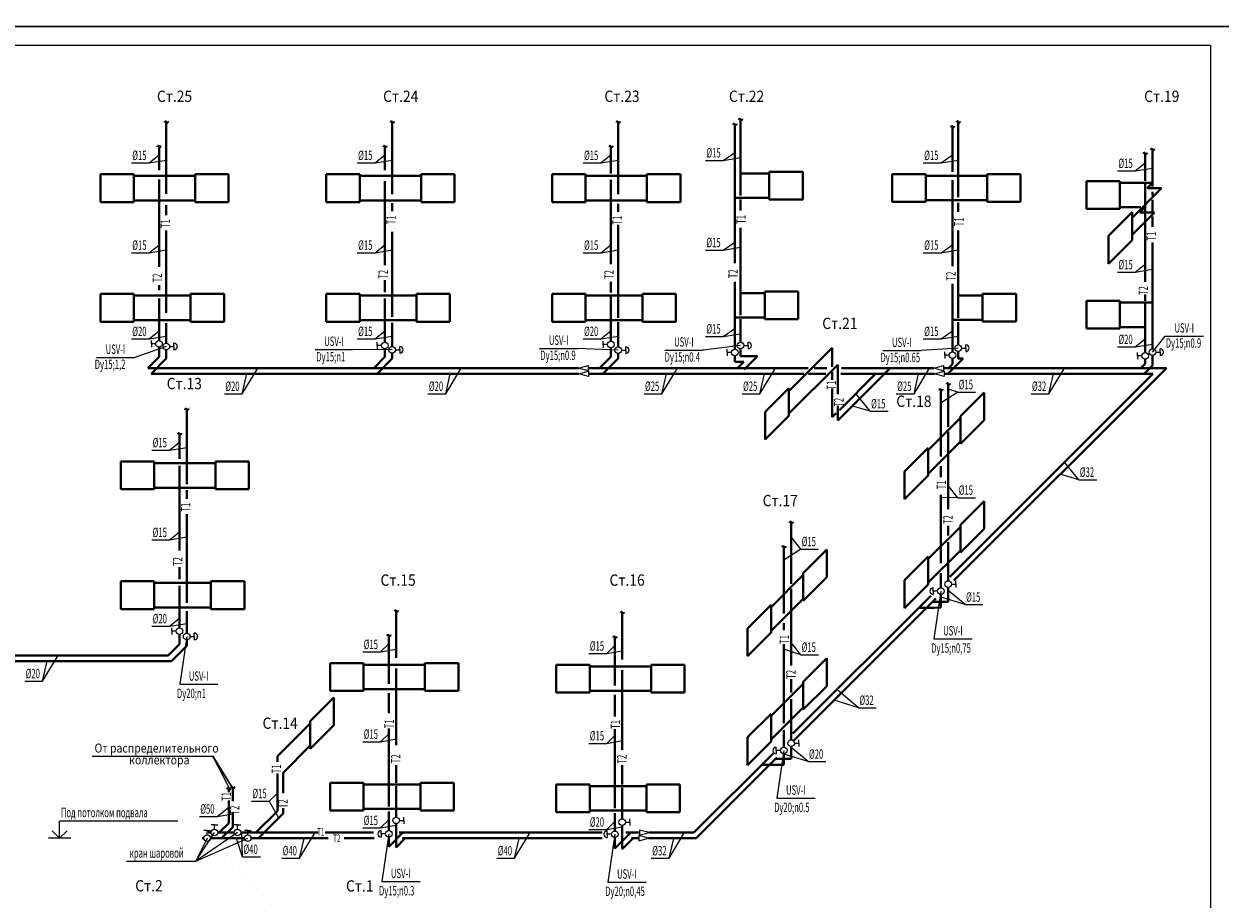
# Model space of a CAD drawing. Units: millimetres. Extents: x 91702 to 242729, y 100251 to 264251.
# Drawn here: x 118078 to 149852, y 118064 to 141317 of the extents above; entities that cross this region are included whole.
import ezdxf

# ---------------------------------------------------------------- set-up
doc = ezdxf.new("R2010")
doc.units = ezdxf.units.MM
doc.linetypes.add('GOST2.303 4', pattern=[7, 5, -2, 0])
doc.linetypes.add('пунктирная2', pattern=[3.175, 0, -3.175])
doc.layers.add('1expl', color=2, linetype='Continuous')
doc.layers.add('1FORMAT', color=7, linetype='Continuous')
for name, color, linetype, lineweight in [('ОВ', 6, 'Continuous', 40), ('Отопление', 1, 'Continuous', 40), ('размер', 1, 'Continuous', 30)]:
    doc.layers.add(name, color=color, linetype=linetype, lineweight=lineweight)
doc.styles.add('SPCTITLE', font='pstudio.shx', dxfattribs={"width": 0.85})

msp = doc.modelspace()

# ---------------------------------------------------------------- linework, layer by layer
at = {"linetype": 'ByBlock', "ltscale": 100}
for p, q in [((136654.4, 137691.1), (136960.3, 137904.4)), ((120931.7, 137623.3), (121404.8, 137623.3)), ((121404.8, 137623.3), (121666.6, 137836.5)), ((121404.8, 137623.3), (121860.7, 137695.3)), ((126931.7, 137623.3), (127404.8, 137623.3)), ((127404.8, 137623.3), (127666.6, 137836.5)), ((127404.8, 137623.3), (127860.7, 137695.3)), ((132931.7, 137623.3), (133404.8, 137623.3)), ((133404.8, 137623.3), (133666.6, 137836.5)), ((133404.8, 137623.3), (133860.7, 137695.3)), ((136181.3, 137691.1), (136654.4, 137691.1)), ((136654.4, 137691.1), (137110.3, 137763.2)), ((141968.6, 137623.3), (142441.7, 137623.3)), ((142441.7, 137623.3), (142747.6, 137836.5)), ((142441.7, 137623.3), (142897.6, 137695.3)), ((147599.1, 137410.8), (147860.9, 137624.1)), ((147126, 137410.8), (147599.1, 137410.8)), ((147599.1, 137410.8), (148055, 137482.8)), ((121404.8, 135238), (121666.6, 135451.3)), ((127404.8, 135238), (127666.6, 135451.3)), ((133404.8, 135238), (133666.6, 135451.3)), ((136654.4, 135305.9), (136960.3, 135519.2)), ((136654.4, 135305.9), (137110.3, 135385.6)), ((142441.7, 135238), (142747.6, 135451.3)), ((120931.7, 135238), (121404.8, 135238)), ((121404.8, 135238), (121860.7, 135317.7)), ((126931.7, 135238), (127404.8, 135238)), ((127404.8, 135238), (127860.7, 135317.7)), ((132931.7, 135238), (133404.8, 135238)), ((133404.8, 135238), (133860.7, 135317.7)), ((136181.3, 135305.9), (136654.4, 135305.9)), ((141968.6, 135238), (142441.7, 135238)), ((142441.7, 135238), (142897.6, 135317.7)), ((147599.1, 134719.3), (147860.9, 134932.6)), ((147599.1, 134719.3), (148055, 134799.1)), ((147126, 134719.3), (147599.1, 134719.3)), ((121404.8, 132946.3), (121666.6, 133159.5)), ((127404.8, 132946.3), (127666.6, 133159.5)), ((133404.8, 132946.3), (133666.6, 133159.5)), ((136654.4, 133014.1), (136960.3, 133227.4)), ((142441.7, 132946.3), (142747.6, 133159.5)), ((120931.7, 132946.3), (121404.8, 132946.3)), ((121404.8, 132946.3), (121860.7, 133018.3)), ((121464, 132817.2), (121464, 132905.5)), ((121579.4, 132817.2), (121464, 132817.2)), ((121464, 132817.2), (121464, 132728.9)), ((122063.3, 132743.3), (122063.3, 132831.6)), ((126931.7, 132946.3), (127404.8, 132946.3)), ((127404.8, 132946.3), (127860.7, 133018.3)), ((127464, 132769.7), (127464, 132858)), ((132931.7, 132946.3), (133404.8, 132946.3)), ((133404.8, 132946.3), (133860.7, 133018.3)), ((133464, 132797.4), (133464, 132885.6)), ((136181.3, 133014.1), (136654.4, 133014.1)), ((136654.4, 133014.1), (137110.3, 133086.2)), ((137312.9, 132771.3), (137312.9, 132859.6)), ((141968.6, 132946.3), (142441.7, 132946.3)), ((142441.7, 132946.3), (142897.6, 133018.3)), ((147599.1, 132733.8), (147860.9, 132947.1)), ((148055, 132594.7), (148395.9, 133022.8, -6763.4)), ((148395.9, 133022.8, -6763.4), (149412.3, 133022.8, -6763.2)), ((121860.7, 132743.3), (121021.8, 132457.4, -6763.2)), ((121947.9, 132743.3), (122063.3, 132743.3)), ((122063.3, 132743.3), (122063.3, 132655)), ((125811.3, 132666.3, -6763.4), (126827.7, 132666.4, -6763.2)), ((127860.7, 132655.8), (126827.7, 132666.4, -6763.2)), ((127579.4, 132769.7), (127464, 132769.7)), ((127464, 132769.7), (127464, 132681.4)), ((127947.9, 132655.8), (128063.3, 132655.8)), ((128063.3, 132655.8), (128063.3, 132744.1)), ((128063.3, 132655.8), (128063.3, 132567.5)), ((131777.4, 132696.3, -6763.4), (132793.8, 132696.3, -6763.2)), ((133860.7, 132646), (132793.8, 132696.3, -6763.2)), ((133579.4, 132797.4), (133464, 132797.4)), ((133464, 132797.4), (133464, 132709.1)), ((133947.9, 132646), (134063.3, 132646)), ((134063.3, 132646), (134063.3, 132734.3)), ((134063.3, 132646), (134063.3, 132557.7)), ((135105, 132650.8, -6763.4), (136121.4, 132650.8, -6763.2)), ((137110.3, 132771.3), (136121.4, 132650.8, -6763.2)), ((136757.7, 132588.8), (136757.7, 132677.1)), ((136873.1, 132588.8), (136757.7, 132588.8)), ((136757.7, 132588.8), (136757.7, 132500.5)), ((137197.5, 132771.3), (137312.9, 132771.3)), ((137312.9, 132771.3), (137312.9, 132683.1)), ((140892.3, 132639.2, -6763.4), (141908.7, 132639.2, -6763.2)), ((142897.6, 132698.9), (141908.7, 132639.2, -6763.2)), ((142545, 132513.4), (142545, 132601.7)), ((142660.3, 132513.4), (142545, 132513.4)), ((142545, 132513.4), (142545, 132425.1)), ((142984.8, 132698.9), (143100.2, 132698.9)), ((143100.2, 132698.9), (143100.2, 132787.2)), ((143100.2, 132698.9), (143100.2, 132610.6)), ((147126, 132733.8), (147599.1, 132733.8)), ((147599.1, 132733.8), (148055, 132805.8)), ((147658.3, 132500.7), (147658.3, 132589)), ((147773.7, 132500.7), (147658.3, 132500.7)), ((147658.3, 132500.7), (147658.3, 132412.4)), ((148142.2, 132594.7), (148257.6, 132594.7)), ((148257.6, 132594.7), (148257.6, 132683)), ((148257.6, 132594.7), (148257.6, 132506.5)), ((120005.4, 132457.3, -6763.4), (121021.8, 132457.4, -6763.2)), ((123876, 131488.5), (124287.8, 132171.4)), ((123876, 131488.5), (123996.8, 132015.4)), ((129283.8, 131488.5), (129695.7, 132171.4)), ((129283.8, 131488.5), (129404.7, 132015.4)), ((135024.3, 131488.5), (135436.1, 132171.4)), ((135024.3, 131488.5), (135145.1, 132015.4)), ((137629.5, 131488.5), (138041.4, 132171.4)), ((137629.5, 131488.5), (137750.4, 132015.4)), ((141723.7, 131488.5), (142135.5, 132171.4)), ((141723.7, 131488.5), (141844.5, 132015.4)), ((145303.9, 131488.5), (145715.7, 132171.4)), ((145303.9, 131488.5), (145424.7, 132015.4)), ((142885.2, 131534.6), (142631.4, 131616.1)), ((123402.9, 131488.5), (123876, 131488.5)), ((128810.7, 131488.5), (129283.8, 131488.5)), ((134551.2, 131488.5), (135024.3, 131488.5)), ((137156.4, 131488.5), (137629.5, 131488.5)), ((140558.2, 131023.5), (140174.4, 131494.2)), ((141250.6, 131488.5), (141723.7, 131488.5)), ((142885.2, 131534.6), (142437.3, 131241.2)), ((142885.2, 131534.6), (143358.3, 131534.6)), ((144830.8, 131488.5), (145303.9, 131488.5)), ((140558.2, 131023.5), (140059.6, 131167.4)), ((140558.2, 131023.5), (141031.3, 131023.5)), ((121472.7, 129990.5), (121945.8, 129990.5)), ((121945.8, 129990.5), (122207.7, 130203.8)), ((121945.8, 129990.5), (122401.7, 130062.6)), ((146103.4, 129206.2), (145719.6, 129677)), ((146103.4, 129206.2), (145604.8, 129350.1)), ((142885.2, 128729.2), (142631.4, 129056.6)), ((146103.4, 129206.2), (146576.5, 129206.2)), ((142885.2, 128729.2), (142437.3, 128735.6)), ((142885.2, 128729.2), (143358.3, 128729.2)), ((121945.8, 127605.2), (122207.7, 127818.5)), ((121472.7, 127605.2), (121945.8, 127605.2)), ((121945.8, 127605.2), (122401.7, 127685)), ((138712.8, 127362.1), (138458.9, 127689.5)), ((138712.8, 127362.1), (138264.9, 127068.7)), ((138712.8, 127362.1), (139185.9, 127362.1)), ((142834, 126429.9), (142834, 126518.2)), ((142234.7, 126247.3), (142234.7, 126335.6)), ((142350.1, 126247.3), (142234.7, 126247.3)), ((142234.7, 126247.3), (142234.7, 126159)), ((142437.3, 126247.3), (142251.1, 124976.8, -6763.4)), ((143080.3, 125888.3), (142631.4, 126266.6)), ((142718.6, 126429.9), (142834, 126429.9)), ((142834, 126429.9), (142834, 126341.6)), ((143080.3, 125888.3), (142437.3, 126090.3)), ((143080.3, 125888.3), (143553.4, 125888.3)), ((121945.8, 125313.5), (122207.7, 125526.8)), ((121472.7, 125313.5), (121945.8, 125313.5)), ((121945.8, 125313.5), (122401.7, 125385.6)), ((122005.1, 125181.8), (122005.1, 125270.1)), ((122120.4, 125181.8), (122005.1, 125181.8)), ((122005.1, 125181.8), (122005.1, 125093.5)), ((122401.7, 125043.9), (122215.5, 123773.3, -6763.4)), ((122489, 125043.9), (122604.3, 125043.9)), ((122604.3, 125043.9), (122604.3, 125132.2)), ((122604.3, 125043.9), (122604.3, 124955.6)), ((138712.8, 124556.7), (138458.9, 124884.1)), ((142251.1, 124976.8, -6763.4), (143267.5, 124976.8, -6763.2)), ((127078.5, 124630.9), (127551.6, 124630.9)), ((127551.6, 124630.9), (127769.3, 124844.2)), ((127551.6, 124630.9), (127963.4, 124703)), ((133085.6, 124587), (133558.7, 124587)), ((133558.7, 124587), (133776.5, 124800.3)), ((133558.7, 124587), (133970.5, 124659.1)), ((138712.8, 124556.7), (138264.9, 124707.8)), ((138712.8, 124556.7), (139185.9, 124556.7)), ((118573.3, 123855.8), (118985.1, 124538.6)), ((118573.3, 123855.8), (118694.1, 124382.6)), ((118100.2, 123855.8), (118573.3, 123855.8)), ((122215.5, 123773.3, -6763.4), (123231.9, 123773.3, -6763.2)), ((140247.1, 123147.4), (139673.4, 123630.8)), ((140247.1, 123147.4), (139604.1, 123349.4)), ((140247.1, 123147.4), (140720.2, 123147.4)), ((127551.6, 122245.7), (127769.3, 122458.9)), ((133558.7, 122201.7), (133776.5, 122415)), ((127078.5, 122245.7), (127551.6, 122245.7)), ((127551.6, 122245.7), (127963.4, 122317.7)), ((133085.6, 122201.7), (133558.7, 122201.7)), ((133558.7, 122201.7), (133970.5, 122273.8)), ((138062.3, 122014.4), (138062.3, 122102.7)), ((138177.6, 122014.4), (138062.3, 122014.4)), ((138062.3, 122014.4), (138062.3, 121926.1)), ((138264.9, 122014.4), (138078.7, 120743.9, -6763.4)), ((138907.8, 121715.9), (138458.9, 122094.1)), ((138546.2, 122203.9), (138661.5, 122203.9)), ((138661.5, 122203.9), (138661.5, 122292.2)), ((138661.5, 122203.9), (138661.5, 122115.6)), ((138907.8, 121715.9), (138264.9, 121917.9)), ((138907.8, 121715.9), (139380.9, 121715.9)), ((124595.1, 120668.6), (124812.9, 120881.9)), ((138078.7, 120743.9, -6763.4), (139095.1, 120743.9, -6763.2)), ((123211.7, 120257.6), (123517.5, 120502.7)), ((124122, 120668.6), (124595.1, 120668.6)), ((124595.1, 120668.6), (124844.5, 120220.5)), ((122738.6, 120257.6), (123211.7, 120257.6)), ((123211.7, 120257.6), (123623.6, 120329.6)), ((127551.6, 119953.9), (127769.3, 120167.2)), ((128050.6, 120155.9), (128166, 120155.9)), ((128166, 120155.9), (128166, 120244.1)), ((128166, 120155.9), (128166, 120067.6)), ((133558.7, 119910), (133776.5, 120123.3)), ((134057.8, 120110.4), (134173.1, 120110.4)), ((134173.1, 120110.4), (134173.1, 120198.7)), ((134173.1, 120110.4), (134173.1, 120022.1)), ((122644.6, 119071.7, -13526.5), (123142.5, 119830.8)), ((123751.2, 119830.8), (122644.6, 119071.7, -13526.5)), ((122943.2, 119883.4), (122854.9, 119883.4)), ((122943.2, 119768.1), (122943.2, 119883.4)), ((122943.2, 119883.4), (123031.5, 119883.4)), ((123142.5, 120033.4), (123054.2, 120033.4)), ((123142.5, 119918.1), (123142.5, 120033.4)), ((123142.5, 120033.4), (123230.8, 120033.4)), ((123751.2, 120033.4), (123662.9, 120033.4)), ((123751.2, 119918.1), (123751.2, 120033.4)), ((123751.2, 120033.4), (123839.5, 120033.4)), ((123885, 119186.7), (123864.5, 119830.8)), ((124022.7, 119883.4), (123934.4, 119883.4)), ((124022.7, 119768.1), (124022.7, 119883.4)), ((124022.7, 119883.4), (124111, 119883.4)), ((125399.8, 119148), (125811.6, 119830.8)), ((127078.5, 119953.9), (127551.6, 119953.9)), ((127551.6, 119953.9), (127963.4, 120026)), ((127566.7, 119799.4), (127566.7, 119887.7)), ((127682.1, 119799.4), (127566.7, 119799.4)), ((127566.7, 119799.4), (127566.7, 119711.1)), ((127769.3, 119799.4), (127583.2, 118528.8, -6763.4)), ((131112.6, 119148), (131524.4, 119830.8)), ((133085.6, 119910), (133558.7, 119910)), ((133558.7, 119910), (133970.5, 119982)), ((133573.9, 119785.4), (133573.9, 119873.7)), ((135217.5, 119148), (135629.3, 119830.8)), ((122943.2, 119680.8), (122644.6, 119071.7, -13526.5)), ((122644.6, 119071.7, -13526.5), (124022.7, 119680.8)), ((123885, 119186.7), (123721.8, 119674.8)), ((125399.8, 119148), (125520.6, 119674.8)), ((131112.6, 119148), (131233.4, 119674.8)), ((133689.2, 119785.4), (133573.9, 119785.4)), ((133573.9, 119785.4), (133573.9, 119697.1)), ((133776.5, 119785.4), (133590.3, 118514.9, -6763.4)), ((135217.5, 119148), (135338.3, 119674.8)), ((123885, 119186.7), (124358.2, 119186.7)), ((120803.8, 119071.7, -13526.7), (122644.6, 119071.7, -13526.5)), ((124926.7, 119148), (125399.8, 119148)), ((130639.5, 119148), (131112.6, 119148)), ((134744.4, 119148), (135217.5, 119148)), ((127583.2, 118528.8, -6763.4), (128599.5, 118528.8, -6763.2)), ((133590.3, 118514.9, -6763.4), (134606.7, 118514.9, -6763.2))]:
    msp.add_line(p, q, dxfattribs=at)
at = {"color": 0, "linetype": 'ByBlock'}
for p, q in [((123100.2, 121849.5), (119890.1, 121849.5)), ((123542.8, 121005.3), (123100.2, 121857.5)), ((123100.2, 121857.5), (123623.3, 121005.3)), ((123623.3, 121005.3), (123100.2, 121849.5)), ((122169.5, 120130.8), (119026.8, 120130.8)), ((119026.8, 119680.8), (119026.8, 120130.8)), ((118826.8, 119880.8), (119026.8, 119680.8)), ((119026.8, 119680.8), (119226.8, 119880.8)), ((119326.8, 119680.8), (118726.8, 119680.8))]:
    msp.add_line(p, q, dxfattribs=at)
at = {"linetype": 'ByBlock', "ltscale": 100}
for centre in [(121666.6, 132817.2), (121860.7, 132743.3), (127666.6, 132769.7), (133666.6, 132797.4), (137110.3, 132771.3), (127860.7, 132655.8), (133860.7, 132646), (136960.3, 132588.8), (142747.6, 132513.4), (142897.6, 132698.9), (147860.9, 132500.7), (148055, 132594.7), (142631.4, 126429.9), (142437.3, 126247.3), (122207.7, 125181.8), (122401.7, 125043.9), (138264.9, 122014.4), (138458.9, 122203.9), (127963.4, 120155.9), (133970.5, 120110.4), (123142.5, 119830.8), (123751.2, 119830.8), (127769.3, 119799.4), (133776.5, 119785.4), (122943.2, 119680.8), (124022.7, 119680.8)]:
    msp.add_circle(centre, 87.2, dxfattribs=at)
for centre, start, end in [((122063.3, 132743.3), 270, 90), ((137312.9, 132771.3), 270, 90), ((128063.3, 132655.8), 270, 90), ((134063.3, 132646), 270, 90), ((143100.2, 132698.9), 270, 90), ((148257.6, 132594.7), 270, 90), ((142234.7, 126247.3), 90, 270), ((122604.3, 125043.9), 270, 90), ((138062.3, 122014.4), 90, 270), ((127566.7, 119799.4), 90, 270), ((133573.9, 119785.4), 90, 270)]:
    msp.add_arc(centre, 88.3, start, end, dxfattribs=at)
at = {"layer": '1FORMAT', "lineweight": -2, "ltscale": 100}
for points in [[(150102.3, 141251.3), (91702.3, 141251.3), (91702.3, 182251.3), (150102.3, 182251.3), (150102.3, 182251.3)], [(150102.3, 100251.3), (91702.3, 100251.3), (91702.3, 141251.3), (150102.3, 141251.3), (150102.3, 141251.3)], [(149602.3, 100751.3), (93702.3, 100751.3), (93702.3, 140751.3), (149602.3, 140751.3)]]:
    msp.add_lwpolyline(points, close=True, dxfattribs=at)
at = {"layer": 'ОВ', "linetype": 'ByBlock', "lineweight": -2, "ltscale": 100}
for p, q in [((132805.5, 132171.4), (133062.5, 132240.4)), ((133062.5, 132240.4), (133062.5, 132101.4)), ((142249.7, 132171.4), (142506.7, 132240.4)), ((142506.7, 132240.4), (142506.7, 132101.4)), ((133062.5, 132101.4), (132805.5, 132171.4)), ((132821.5, 132021.4), (133078.5, 132090.4)), ((133078.5, 131951.4), (132821.5, 132021.4)), ((133078.5, 132090.4), (133078.5, 131951.4)), ((142506.7, 132101.4), (142249.7, 132171.4)), ((142265.7, 132021.4), (142522.7, 132090.4)), ((142522.7, 131951.4), (142265.7, 132021.4)), ((142522.7, 132090.4), (142522.7, 131951.4)), ((134432, 119899.8), (134432, 119760.8)), ((134689, 119830.8), (134432, 119899.8)), ((134432, 119760.8), (134689, 119830.8)), ((134416, 119749.8), (134416, 119610.8)), ((134673, 119680.8), (134416, 119749.8)), ((134416, 119610.8), (134673, 119680.8))]:
    msp.add_line(p, q, dxfattribs=at)
at = {"layer": 'Отопление', "lineweight": 40, "ltscale": 100}
for p, q in [((121860.7, 137278), (121860.7, 138708.9)), ((127860.7, 137278), (127860.7, 138708.9)), ((133860.7, 137278), (133860.7, 138708.9)), ((136960.3, 134959), (136960.3, 138648.3)), ((137110.3, 137345.9), (137110.3, 138776.8)), ((142747.6, 137387.2), (142747.6, 138583.6)), ((142897.6, 137281.2), (142897.6, 138712.1)), ((121666.6, 137430.9), (121666.6, 138058.9)), ((127666.6, 137428), (127666.6, 138058.9)), ((133666.6, 137343.5), (133666.6, 138058.9)), ((148055, 136994.5), (148055, 137980.5)), ((147860.9, 137146.9), (147860.9, 137874.7)), ((120109.2, 137322), (120109.2, 136584)), ((120997.9, 137322), (120109.2, 137322)), ((120997.9, 136584), (120997.9, 137322)), ((120997.9, 137278), (121860.7, 137278)), ((121860.7, 136803.3), (121860.7, 137398.1)), ((122626.6, 137278), (121860.7, 137278)), ((122626.6, 137322), (122626.6, 136584)), ((123515.3, 137322), (122626.6, 137322)), ((123515.3, 136584), (123515.3, 137322)), ((126109.2, 137322), (126109.2, 136584)), ((126997.9, 137322), (126109.2, 137322)), ((126997.9, 136584), (126997.9, 137322)), ((126997.9, 137278), (127860.7, 137278)), ((127860.7, 136794.1), (127860.7, 137398.1)), ((128626.6, 137278), (127860.7, 137278)), ((128626.6, 137322), (128626.6, 136584)), ((129515.3, 137322), (128626.6, 137322)), ((129515.3, 136584), (129515.3, 137322)), ((132109.2, 137322), (132109.2, 136584)), ((132997.9, 137322), (132109.2, 137322)), ((132997.9, 136584), (132997.9, 137322)), ((132997.9, 137278), (133860.7, 137278)), ((133860.7, 136789.9), (133860.7, 137398.1)), ((134626.6, 137278), (133860.7, 137278)), ((134626.6, 137322), (134626.6, 136584)), ((135515.3, 137322), (134626.6, 137322)), ((135515.3, 136584), (135515.3, 137322)), ((137110.3, 136756.9), (137110.3, 137466)), ((137876.2, 137345.9), (137110.3, 137345.9)), ((137876.2, 137389.9), (137876.2, 136651.9)), ((138764.9, 137389.9), (137876.2, 137389.9)), ((138764.9, 136651.9), (138764.9, 137389.9)), ((141146.1, 137325.2), (141146.1, 136587.2)), ((142034.8, 137325.2), (141146.1, 137325.2)), ((142034.8, 136587.2), (142034.8, 137325.2)), ((142034.8, 137281.2), (142897.6, 137281.2)), ((142897.6, 136715.2), (142897.6, 137401.3)), ((143663.5, 137281.2), (142897.6, 137281.2)), ((143663.5, 137325.2), (143663.5, 136587.2)), ((144552.2, 137325.2), (143663.5, 137325.2)), ((144552.2, 136587.2), (144552.2, 137325.2)), ((121666.6, 136628), (121666.6, 137187.3)), ((127666.6, 136628), (127666.6, 137142.8)), ((133666.6, 136628), (133666.6, 137174.4)), ((142747.6, 134881.1), (142747.6, 137161.6)), ((146303.5, 137137.9), (146303.5, 136399.9)), ((147192.2, 137137.9), (146303.5, 137137.9)), ((147192.2, 136399.9), (147192.2, 137137.9)), ((147192.2, 137093.9), (148055, 137093.9)), ((148300.2, 136952.4), (147516.2, 136168.4)), ((147860.9, 136533.1), (147860.9, 137065.6)), ((148055, 137093.9), (147913.6, 136952.4)), ((147913.6, 136952.4), (148300.2, 136952.4)), ((121666.6, 134860.7), (121666.6, 136748.1)), ((127666.6, 134909.8), (127666.6, 136748.1)), ((133666.6, 134931.2), (133666.6, 136748.1)), ((137876.2, 136695.9), (136960.3, 136695.9)), ((137110.3, 136360.8), (137110.3, 136650.3)), ((137876.2, 136651.9), (138764.9, 136651.9)), ((142034.8, 136631.2), (142747.6, 136631.2)), ((143663.5, 136631.2), (142747.6, 136631.2)), ((148055, 136758.5), (148055, 136851.9)), ((148055, 136344.6), (148055, 136641.6)), ((120109.2, 136584), (120997.9, 136584)), ((120997.9, 136628), (121666.6, 136628)), ((122626.6, 136628), (121666.6, 136628)), ((121860.7, 136235.6), (121860.7, 136503.5)), ((122626.6, 136584), (123515.3, 136584)), ((126109.2, 136584), (126997.9, 136584)), ((126997.9, 136628), (127666.6, 136628)), ((128626.6, 136628), (127666.6, 136628)), ((127860.7, 136343.1), (127860.7, 136551.1)), ((128626.6, 136584), (129515.3, 136584)), ((132109.2, 136584), (132997.9, 136584)), ((132997.9, 136628), (133666.6, 136628)), ((134626.6, 136628), (133666.6, 136628)), ((133860.7, 136321.8), (133860.7, 136538)), ((134626.6, 136584), (135515.3, 136584)), ((141146.1, 136587.2), (142034.8, 136587.2)), ((142897.6, 136325.6), (142897.6, 136567.3)), ((143663.5, 136587.2), (144552.2, 136587.2)), ((146303.5, 136399.9), (147192.2, 136399.9)), ((147516.2, 136313.2), (146887.8, 135684.8)), ((147192.2, 136443.9), (147745.7, 136443.9)), ((147516.2, 135575.2), (147516.2, 136313.2)), ((147860.9, 136443.9), (147719.5, 136302.4)), ((147821.7, 136443.9), (147860.9, 136443.9)), ((147860.9, 136525.9), (147860.9, 136564)), ((147860.9, 136329.4), (147860.9, 136500.3)), ((147860.9, 136443.9), (147860.9, 136481.7)), ((148106.1, 136302.4), (147518, 135714.3)), ((147719.5, 136302.4), (148106.1, 136302.4)), ((147860.9, 134461.5), (147860.9, 136268.1)), ((148055, 135927.4), (148055, 136196.8)), ((121860.7, 134098.1), (121860.7, 135831.6)), ((127860.7, 134098.1), (127860.7, 135793.7)), ((133860.7, 134098.1), (133860.7, 135975.9)), ((137110.3, 134166), (137110.3, 135897.7)), ((142897.6, 134101.3), (142897.6, 135823.9)), ((146887.8, 135684.8), (146887.8, 134946.8)), ((146887.8, 134946.8), (147516.2, 135575.2)), ((148055, 132682), (148055, 135513)), ((127666.6, 134186.4), (127666.6, 134511.7)), ((133666.6, 134178.5), (133666.6, 134465.3)), ((136960.3, 132676.1), (136960.3, 134464.6)), ((142747.6, 132600.6), (142747.6, 134406.6)), ((120109.2, 134142.1), (120109.2, 133404.1)), ((120997.9, 134142.1), (120109.2, 134142.1)), ((120997.9, 133404.1), (120997.9, 134142.1)), ((120997.9, 134098.1), (121860.7, 134098.1)), ((121666.6, 134246.1), (121666.6, 134371.7)), ((121860.7, 133636.2), (121860.7, 134218.2)), ((122506.5, 134098.1), (121860.7, 134098.1)), ((122506.5, 134142.1), (122506.5, 133404.1)), ((123395.2, 134142.1), (122506.5, 134142.1)), ((123395.2, 133404.1), (123395.2, 134142.1)), ((126109.2, 134142.1), (126109.2, 133404.1)), ((126997.9, 134142.1), (126109.2, 134142.1)), ((126997.9, 133404.1), (126997.9, 134142.1)), ((126997.9, 134098.1), (127860.7, 134098.1)), ((127860.7, 133534.3), (127860.7, 134218.2)), ((128506.5, 134098.1), (127860.7, 134098.1)), ((128506.5, 134142.1), (128506.5, 133404.1)), ((129395.2, 134142.1), (128506.5, 134142.1)), ((129395.2, 133404.1), (129395.2, 134142.1)), ((132109.2, 134142.1), (132109.2, 133404.1)), ((132997.9, 134142.1), (132109.2, 134142.1)), ((132997.9, 133404.1), (132997.9, 134142.1)), ((132997.9, 134098.1), (133860.7, 134098.1)), ((133860.7, 133510.5), (133860.7, 134218.2)), ((134506.5, 134098.1), (133860.7, 134098.1)), ((134506.5, 134142.1), (134506.5, 133404.1)), ((135395.2, 134142.1), (134506.5, 134142.1)), ((135395.2, 133404.1), (135395.2, 134142.1)), ((137110.3, 133575.4), (137110.3, 134286.1)), ((137756.1, 134166), (137110.3, 134166)), ((137756.1, 134210), (137756.1, 133472)), ((138644.8, 134210), (137756.1, 134210)), ((138644.8, 134210), (138644.8, 133472)), ((142897.6, 133510), (142897.6, 134221.4)), ((143543.4, 134101.3), (142897.6, 134101.3)), ((143543.4, 134145.3), (143543.4, 133407.3)), ((144432.1, 134145.3), (143543.4, 134145.3)), ((144432.1, 134145.3), (144432.1, 133407.3)), ((147860.9, 133955.3), (147860.9, 134127.5)), ((121666.6, 133448.1), (121666.6, 134021.3)), ((127666.6, 133448.1), (127666.6, 134017.2)), ((133666.6, 133448.1), (133666.6, 134064.2)), ((146303.5, 133958), (146303.5, 133220)), ((147192.2, 133958), (146303.5, 133958)), ((147192.2, 133220), (147192.2, 133958)), ((147192.2, 133914), (148055, 133914)), ((147860.9, 133264), (147860.9, 133896.3)), ((121666.6, 132904.4), (121666.6, 133568.2)), ((127666.6, 132856.9), (127666.6, 133568.2)), ((133666.6, 132884.6), (133666.6, 133568.2)), ((137756.1, 133516), (136960.3, 133516)), ((137110.3, 132858.6), (137110.3, 133474.2)), ((137756.1, 133472), (138644.8, 133472)), ((143543.4, 133451.3), (142747.6, 133451.3)), ((120109.2, 133404.1), (120997.9, 133404.1)), ((120997.9, 133448.1), (121666.6, 133448.1)), ((122506.5, 133448.1), (121666.6, 133448.1)), ((121860.7, 132830.5), (121860.7, 133364.6)), ((122506.5, 133404.1), (123395.2, 133404.1)), ((126109.2, 133404.1), (126997.9, 133404.1)), ((126997.9, 133448.1), (127666.6, 133448.1)), ((128506.5, 133448.1), (127666.6, 133448.1)), ((127860.7, 132743.1), (127860.7, 133377.5)), ((128506.5, 133404.1), (129395.2, 133404.1)), ((132109.2, 133404.1), (132997.9, 133404.1)), ((132997.9, 133448.1), (133666.6, 133448.1)), ((134506.5, 133448.1), (133666.6, 133448.1)), ((133860.7, 132733.2), (133860.7, 133392.5)), ((134506.5, 133404.1), (135395.2, 133404.1)), ((142897.6, 132786.1), (142897.6, 133392.8)), ((143543.4, 133407.3), (144432.1, 133407.3)), ((146303.5, 133220), (147192.2, 133220)), ((147192.2, 133264), (147860.9, 133264)), ((147860.9, 132587.9), (147860.9, 133384)), ((147860.9, 132587.9), (147860.9, 133084)), ((121666.6, 132468.2), (121666.6, 132729.9)), ((121860.7, 132424.3), (121860.7, 132656.1)), ((127666.6, 132468.2), (127666.6, 132682.5)), ((127860.7, 132424.3), (127860.7, 132568.6)), ((133666.6, 132468.2), (133666.6, 132710.1)), ((133860.7, 132424.3), (133860.7, 132558.8)), ((136960.3, 132342.2), (136960.3, 132501.6)), ((137110.3, 132492.2), (137110.3, 132684.1)), ((139549.3, 132707.3), (138397.2, 131555.2)), ((139549.3, 132208.4), (139549.3, 132707.3)), ((142897.6, 132427.5), (142897.6, 132611.7)), ((148055, 132240.1), (148055, 132507.5)), ((121666.6, 132468.2), (121369.7, 132171.4)), ((121860.7, 132424.3), (121457.7, 132021.4)), ((127666.6, 132468.2), (127369.7, 132171.4)), ((127860.7, 132424.3), (127457.7, 132021.4)), ((133666.6, 132468.2), (133369.7, 132171.4)), ((133860.7, 132424.3), (133457.7, 132021.4)), ((136960.3, 132342.2), (137201.9, 132342.2)), ((137110.3, 132492.2), (137564, 132492.2)), ((139694.5, 132262), (138397.2, 130964.7)), ((139694.5, 131481.3), (139694.5, 132262)), ((143023.9, 132427.5), (142617.8, 132021.4)), ((142747.6, 132280.4), (142638.5, 132171.4)), ((142747.6, 132280.4), (142747.6, 132426.2)), ((142897.6, 132427.5), (143023.9, 132427.5)), ((147748.2, 132171.4), (147860.9, 132284)), ((147836.2, 132021.4), (148055, 132240.1)), ((147860.9, 132284), (147860.9, 132413.5)), ((147860.9, 132284), (147860.9, 132413.5)), ((121369.7, 132171.4), (132805.5, 132171.4)), ((121457.7, 132021.4), (132821.5, 132021.4)), ((133062.5, 132171.4), (138906.8, 132171.4)), ((133078.5, 132021.4), (138806, 132021.4)), ((138917.3, 132021.4), (139376, 132021.4)), ((139549.3, 131862.1), (139549.3, 132067.2)), ((141089.5, 132171.4), (139694.5, 130776.4)), ((140701.5, 132021.4), (139738.8, 131058.7)), ((139776.9, 132021.4), (142265.7, 132021.4)), ((139792.4, 132171.4), (142249.7, 132171.4)), ((142506.7, 132171.4), (148426.1, 132171.4)), ((142522.7, 132021.4), (148064, 132021.4)), ((148064, 132021.4), (142672.4, 126629.8)), ((148426.1, 132171.4), (142782.7, 126528)), ((138397.2, 131642.4), (137768.8, 131014)), ((138397.2, 130904.4), (138397.2, 131642.4)), ((139549.3, 130869.2), (139549.3, 131626.7)), ((142437.3, 130165.4), (142437.3, 131596.2)), ((142631.4, 130815.4), (142631.4, 131751.1)), ((143582.2, 131527.4), (142953.8, 130899)), ((143582.2, 130789.4), (143582.2, 131527.4)), ((122401.7, 129645.3), (122401.7, 131076.2)), ((137768.8, 131014), (137768.8, 130276)), ((139652.9, 130972.8), (139549.3, 130869.2)), ((139694.5, 130776.4), (139694.5, 131167.4)), ((142631.4, 130615.4), (142631.4, 130935.4)), ((137768.8, 130276), (138397.2, 130904.4)), ((142100.5, 129995.8), (142953.8, 130849.1)), ((142953.8, 130899), (142953.8, 130161)), ((142953.8, 130161), (143582.2, 130789.4)), ((122207.7, 129761), (122207.7, 130426.2)), ((142437.3, 129827.6), (142437.3, 130285.4)), ((142631.4, 128427.4), (142631.4, 130475.5)), ((142100.5, 130054.5), (141472, 129426.1)), ((142100.5, 129365.2), (142953.8, 130218.5)), ((142100.5, 129316.5), (142100.5, 130054.5)), ((120650.3, 129689.3), (120650.3, 128951.3)), ((121539, 129689.3), (120650.3, 129689.3)), ((121539, 128951.3), (121539, 129689.3)), ((121539, 129645.3), (122401.7, 129645.3)), ((122401.7, 129084.5), (122401.7, 129765.4)), ((123167.6, 129645.3), (122401.7, 129645.3)), ((123167.6, 129689.3), (123167.6, 128951.3)), ((124056.3, 129689.3), (123167.6, 129689.3)), ((124056.3, 128951.3), (124056.3, 129689.3)), ((122207.7, 128995.3), (122207.7, 129574.4)), ((141472, 129426.1), (141472, 128688.1)), ((142437.3, 129271.5), (142437.3, 129566.1)), ((122207.7, 127327.8), (122207.7, 129115.4)), ((141472, 128688.1), (142100.5, 129316.5)), ((120650.3, 128951.3), (121539, 128951.3)), ((121539, 128995.3), (122207.7, 128995.3)), ((123167.6, 128995.3), (122207.7, 128995.3)), ((122401.7, 128694.8), (122401.7, 128932.9)), ((123167.6, 128951.3), (124056.3, 128951.3)), ((142437.3, 126985.4), (142437.3, 128803.2)), ((143582.2, 128636.1), (142953.8, 128007.7)), ((143582.2, 127898.1), (143582.2, 128636.1)), ((122401.7, 126465.4), (122401.7, 128287.1)), ((138458.9, 126642.9), (138458.9, 128073.7)), ((142100.5, 127104.5), (142953.8, 127957.8)), ((142631.4, 127721.3), (142631.4, 127977.7)), ((142953.8, 128007.7), (142953.8, 127269.7)), ((142953.8, 127269.7), (143582.2, 127898.1)), ((138264.9, 125992.9), (138264.9, 127423.7)), ((142631.4, 126517.1), (142631.4, 127551.1)), ((139409.7, 127355), (138781.3, 126726.6)), ((139409.7, 126617), (139409.7, 127355)), ((142100.5, 127163.2), (141472, 126534.8)), ((142100.5, 126473.9), (142953.8, 127327.2)), ((142100.5, 126425.2), (142100.5, 127163.2)), ((122207.7, 126567.5), (122207.7, 126880.1)), ((120650.3, 126509.4), (120650.3, 125771.4)), ((121539, 126509.4), (120650.3, 126509.4)), ((121539, 125771.4), (121539, 126509.4)), ((121539, 126465.4), (122401.7, 126465.4)), ((122401.7, 125937.7), (122401.7, 126585.5)), ((123047.6, 126465.4), (122401.7, 126465.4)), ((123047.6, 126509.4), (123047.6, 125771.4)), ((123936.2, 126509.4), (123047.6, 126509.4)), ((123936.2, 125771.4), (123936.2, 126509.4)), ((137928, 125823.3), (138781.3, 126676.7)), ((138458.9, 126442.9), (138458.9, 126763)), ((138781.3, 126726.6), (138781.3, 125988.6)), ((138781.3, 125988.6), (139409.7, 126617)), ((141472, 126534.8), (141472, 125796.8)), ((142437.3, 126334.5), (142437.3, 126724.3)), ((122207.7, 125815.4), (122207.7, 126386.8)), ((138458.9, 124274.8), (138458.9, 126303)), ((141472, 125796.8), (142100.5, 126425.2)), ((142437.3, 125807.3), (142437.3, 126160.1)), ((142631.4, 125961.6), (142631.4, 126342.7)), ((122207.7, 125269), (122207.7, 125935.5)), ((137928, 125882), (137299.6, 125253.6)), ((137928, 125192.7), (138781.3, 126046.1)), ((137928, 125144), (137928, 125882)), ((138264.9, 125655.2), (138264.9, 126113)), ((142165.4, 126122.8), (138502.9, 122460.3)), ((142301.4, 126046.6), (138520.5, 122265.7)), ((142631.4, 125961.6), (142216.3, 125960.6)), ((142631.4, 125961.6), (142216.3, 125960.6)), ((120650.3, 125771.4), (121539, 125771.4)), ((121539, 125815.4), (122207.7, 125815.4)), ((123047.6, 125815.4), (122207.7, 125815.4)), ((122401.7, 125131.1), (122401.7, 125716.1)), ((123047.6, 125771.4), (123936.2, 125771.4)), ((127963.4, 124470.4), (127963.4, 125719.3)), ((133970.5, 124426.5), (133970.5, 125675.4)), ((142437.3, 125807.3), (141848.6, 125806)), ((142263.6, 125806.9), (141848.6, 125806)), ((137299.6, 125253.6), (137299.6, 124515.6)), ((138264.9, 125210.6), (138264.9, 125393.7)), ((122207.7, 124835.5), (122207.7, 125094.6)), ((122401.7, 124791.6), (122401.7, 124956.7)), ((127769.3, 123782.9), (127769.3, 125069.3)), ((133776.5, 123739), (133776.5, 125025.4)), ((137299.6, 124515.6), (137928, 125144)), ((122207.7, 124835.5), (121910.8, 124538.6)), ((122401.7, 124791.6), (121998.8, 124388.6)), ((138264.9, 122813), (138264.9, 124840.7)), ((111028.7, 124388.6), (121998.8, 124388.6)), ((111044.7, 124538.6), (121910.8, 124538.6)), ((126211.9, 124332.5), (126211.9, 123594.5)), ((126211.9, 124332.5), (126211.9, 123594.5)), ((127100.6, 124332.5), (126211.9, 124332.5)), ((127100.6, 123594.5), (127100.6, 124332.5)), ((127100.6, 124288.5), (127963.4, 124288.5)), ((128729.3, 124288.5), (127963.4, 124288.5)), ((128729.3, 124332.5), (128729.3, 123594.5)), ((129618, 124332.5), (128729.3, 124332.5)), ((129618, 123594.5), (129618, 124332.5)), ((132219.1, 124288.6), (132219.1, 123550.6)), ((133107.8, 124288.6), (132219.1, 124288.6)), ((133107.8, 123550.6), (133107.8, 124288.6)), ((133107.8, 124244.6), (133970.5, 124244.6)), ((134736.4, 124244.6), (133970.5, 124244.6)), ((134736.4, 124288.6), (134736.4, 123550.6)), ((135625.1, 124288.6), (134736.4, 124288.6)), ((135625.1, 123550.6), (135625.1, 124288.6)), ((139409.7, 124463.7), (138781.3, 123835.3)), ((139409.7, 123725.7), (139409.7, 124463.7)), ((127963.4, 122156.3), (127963.4, 124191.3)), ((133970.5, 122028.7), (133970.5, 124147.4)), ((127100.6, 123638.5), (127769.3, 123638.5)), ((128729.3, 123638.5), (127769.3, 123638.5)), ((137928, 122932), (138781.3, 123785.4)), ((138458.9, 123548.8), (138458.9, 123910.3)), ((138781.3, 123835.3), (138781.3, 123097.3)), ((138781.3, 123097.3), (139409.7, 123725.7)), ((126312.5, 123423.8), (125684.1, 122795.4)), ((126211.9, 123594.5), (127100.6, 123594.5)), ((126312.5, 122685.8), (126312.5, 123423.8)), ((127769.3, 123001.9), (127769.3, 123537.8)), ((128729.3, 123594.5), (129618, 123594.5)), ((132219.1, 123550.6), (133107.8, 123550.6)), ((133107.8, 123594.6), (133776.5, 123594.6)), ((134736.4, 123594.6), (133776.5, 123594.6)), ((133776.5, 122911.6), (133776.5, 123493.9)), ((134736.4, 123550.6), (135625.1, 123550.6)), ((138458.9, 122291.1), (138458.9, 123378.6)), ((137928, 122990.7), (137299.6, 122362.3)), ((137928, 122301.4), (138781.3, 123154.8)), ((137928, 122252.7), (137928, 122990.7)), ((125684.1, 122733.2), (124812.9, 121861.9)), ((125684.1, 122795.4), (125684.1, 122057.4)), ((125684.1, 122057.4), (126312.5, 122685.8)), ((138264.9, 122741.8), (138264.9, 122933.1)), ((127769.3, 120534.1), (127769.3, 122594.4)), ((133776.5, 120490.1), (133776.5, 122582.8)), ((137299.6, 122362.3), (137299.6, 121624.3)), ((138264.9, 122101.7), (138264.9, 122551.9)), ((125684.1, 122143.6), (124962.9, 121422.4)), ((137299.6, 121624.3), (137928, 122252.7)), ((138458.9, 121789.1), (138458.9, 122116.6)), ((124812.9, 121711.7), (124812.9, 121861.9)), ((137977, 121934.4), (135873.4, 119830.8)), ((138081.5, 121826.7), (135935.6, 119680.8)), ((138458.9, 121789.1), (138043.9, 121788.2)), ((138264.9, 121634.9), (138264.9, 121927.2)), ((124812.9, 120401), (124812.9, 121405.4)), ((124962.9, 120880.7), (124962.9, 121422.4)), ((127963.4, 121153.4), (127963.4, 121625.8)), ((133970.5, 121109.5), (133970.5, 121626.8)), ((138264.9, 121634.9), (137676.1, 121633.5)), ((126211.9, 121152.6), (126211.9, 120414.6)), ((126211.9, 121152.6), (126211.9, 120414.6)), ((127100.6, 121152.6), (126211.9, 121152.6)), ((127100.6, 120414.6), (127100.6, 121152.6)), ((127100.6, 121108.6), (127963.4, 121108.6)), ((127963.4, 121165), (127963.4, 121228.7)), ((128609.2, 121108.6), (127963.4, 121108.6)), ((127963.4, 120243.1), (127963.4, 121067.8)), ((128609.2, 121152.6), (128609.2, 120414.6)), ((129497.9, 121152.6), (128609.2, 121152.6)), ((129497.9, 120414.6), (129497.9, 121152.6)), ((132219.1, 121108.6), (132219.1, 120370.6)), ((133107.8, 121108.6), (132219.1, 121108.6)), ((133107.8, 120370.6), (133107.8, 121108.6)), ((133107.8, 121064.6), (133970.5, 121064.6)), ((133970.5, 121121.1), (133970.5, 121184.7)), ((134616.4, 121064.6), (133970.5, 121064.6)), ((134616.4, 121108.6), (134616.4, 120370.6)), ((135505.1, 121108.6), (134616.4, 121108.6)), ((135505.1, 120370.6), (135505.1, 121108.6)), ((123517.5, 120905.8), (123517.5, 120992.6)), ((123623.6, 120662), (123623.6, 121023.9)), ((133970.5, 120197.6), (133970.5, 121023.8)), ((123517.5, 120081.8), (123517.5, 120680.8)), ((124962.9, 120339), (124962.9, 120477)), ((127100.6, 120458.6), (127769.3, 120458.6)), ((127769.3, 120525), (127769.3, 120578.7)), ((128609.2, 120458.6), (127769.3, 120458.6)), ((133776.5, 120481.1), (133776.5, 120534.7)), ((123623.6, 119975.8), (123623.6, 120374.4)), ((124812.9, 120401), (124242.7, 119830.8)), ((124962.9, 120339), (124310.2, 119686.2)), ((126211.9, 120414.6), (127100.6, 120414.6)), ((127769.3, 119886.6), (127769.3, 120394.4)), ((128609.2, 120414.6), (129497.9, 120414.6)), ((132219.1, 120370.6), (133107.8, 120370.6)), ((133107.8, 120414.6), (133776.5, 120414.6)), ((134616.4, 120414.6), (133776.5, 120414.6)), ((133776.5, 119872.7), (133776.5, 120350.5)), ((134616.4, 120370.6), (135505.1, 120370.6)), ((123055.3, 119830.8), (122972.3, 119830.8)), ((123664, 119830.8), (123229.8, 119830.8)), ((123517.5, 120081.8), (123266.5, 119830.8)), ((123623.6, 119975.8), (123328.6, 119680.8)), ((125892, 119830.8), (123838.4, 119830.8)), ((127367.1, 119830.8), (126080.1, 119830.8)), ((127769.3, 119452.8), (128147.4, 119830.8)), ((127963.4, 119434.7), (127963.4, 120068.6)), ((133439.2, 119830.8), (128043.9, 119830.8)), ((133776.5, 119408.9), (134198.4, 119830.8)), ((133970.5, 119390.8), (133970.5, 120023.1)), ((134432, 119830.8), (134064.7, 119830.8)), ((135873.4, 119830.8), (134689, 119830.8)), ((123935.5, 119680.8), (123030.4, 119680.8)), ((126157.4, 119680.8), (124109.9, 119680.8)), ((127384.4, 119680.8), (126581.4, 119680.8)), ((127769.3, 119452.8), (127769.3, 119712.2)), ((127963.4, 119434.7), (128209.5, 119680.8)), ((133436.3, 119680.8), (128135.7, 119680.8)), ((133776.5, 119408.9), (133776.5, 119698.2)), ((133970.5, 119390.8), (134260.6, 119680.8)), ((134416, 119680.8), (134220.2, 119680.8)), ((135935.6, 119680.8), (134673, 119680.8))]:
    msp.add_line(p, q, dxfattribs=at)
at = {"layer": 'Отопление', "linetype": 'GOST2.303 4', "lineweight": 40, "ltscale": 100}
for p, q in [((137201.9, 132342.2), (137031.1, 132171.4)), ((137564, 132492.2), (137093.2, 132021.4)), ((139071.5, 132171.4), (139407.1, 132171.4)), ((122855.9, 119680.8), (122816, 119680.8))]:
    msp.add_line(p, q, dxfattribs=at)
at = {"layer": 'Отопление', "linetype": 'пунктирная2', "lineweight": 40, "ltscale": 100}
for p, q in [((122972.3, 119830.8), (125588.1, 116864.7)), ((122816, 119680.8), (125452.7, 116725.2))]:
    msp.add_line(p, q, dxfattribs=at)
at = {"layer": 'Отопление', "lineweight": 40, "ltscale": 100, "start_tangent": (-0.9602297, -0.2792112)}
for points in [[(121819.7, 138699.4), (121833.5, 138725.5), (121848.9, 138725.5), (121862.7, 138707.1), (121876.6, 138697.9), (121898.1, 138697.9), (121905.8, 138716.3), (121904.3, 138724)], [(127819.7, 138699.4), (127833.5, 138725.5), (127848.9, 138725.5), (127862.7, 138707.1), (127876.6, 138697.9), (127898.1, 138697.9), (127905.8, 138716.3), (127904.3, 138724)], [(133819.7, 138699.4), (133833.5, 138725.5), (133848.9, 138725.5), (133862.7, 138707.1), (133876.6, 138697.9), (133898.1, 138697.9), (133905.8, 138716.3), (133904.3, 138724)], [(136919.3, 138637.8), (136933.2, 138663.9), (136948.5, 138663.9), (136962.4, 138645.5), (136976.2, 138636.3), (136997.7, 138636.3), (137005.4, 138654.7), (137003.9, 138662.4)], [(137069.3, 138767.3), (137083.2, 138793.4), (137098.5, 138793.4), (137112.4, 138775), (137126.2, 138765.8), (137147.7, 138765.8), (137155.4, 138784.2), (137153.9, 138791.9)], [(142706.6, 138573.1), (142720.4, 138599.2), (142735.8, 138599.2), (142749.7, 138580.8), (142763.5, 138571.6), (142785, 138571.6), (142792.7, 138590), (142791.2, 138597.7)], [(142856.6, 138702.6), (142870.4, 138728.7), (142885.8, 138728.7), (142899.7, 138710.3), (142913.5, 138701.1), (142935, 138701.1), (142942.7, 138719.5), (142941.2, 138727.2)], [(121625.6, 138048.4), (121639.5, 138074.6), (121654.8, 138074.6), (121668.7, 138056.1), (121682.5, 138046.9), (121704, 138046.9), (121711.7, 138065.3), (121710.2, 138073)], [(127625.6, 138048.4), (127639.5, 138074.6), (127654.8, 138074.6), (127668.7, 138056.1), (127682.5, 138046.9), (127704, 138046.9), (127711.7, 138065.3), (127710.2, 138073)], [(133625.6, 138048.4), (133639.5, 138074.6), (133654.8, 138074.6), (133668.7, 138056.1), (133682.5, 138046.9), (133704, 138046.9), (133711.7, 138065.3), (133710.2, 138073)], [(148014, 137970.1), (148027.9, 137996.2), (148043.2, 137996.2), (148057.1, 137977.8), (148070.9, 137968.5), (148092.4, 137968.5), (148100.1, 137987), (148098.6, 137994.7)], [(147820, 137864.2), (147833.8, 137890.4), (147849.2, 137890.4), (147863, 137871.9), (147876.8, 137862.7), (147898.4, 137862.7), (147906.1, 137881.2), (147904.5, 137888.8)], [(142396.4, 131585.7), (142410.2, 131611.9), (142425.6, 131611.9), (142439.4, 131593.4), (142453.2, 131584.2), (142474.8, 131584.2), (142482.5, 131602.6), (142480.9, 131610.3)], [(142590.4, 131741.6), (142604.3, 131767.8), (142619.6, 131767.8), (142633.5, 131749.3), (142647.3, 131740.1), (142668.8, 131740.1), (142676.5, 131758.6), (142675, 131766.2)], [(122360.8, 131066.7), (122374.6, 131092.8), (122390, 131092.8), (122403.8, 131074.4), (122417.6, 131065.2), (122439.2, 131065.2), (122446.9, 131083.6), (122445.3, 131091.3)], [(122166.7, 130415.7), (122180.5, 130441.8), (122195.9, 130441.8), (122209.7, 130423.4), (122223.6, 130414.2), (122245.1, 130414.2), (122252.8, 130432.6), (122251.3, 130440.3)], [(138418, 128064.3), (138431.8, 128090.4), (138447.2, 128090.4), (138461, 128072), (138474.9, 128062.7), (138496.4, 128062.7), (138504.1, 128081.2), (138502.5, 128088.9)], [(138223.9, 127413.3), (138237.7, 127439.4), (138253.1, 127439.4), (138267, 127421), (138280.8, 127411.7), (138302.3, 127411.7), (138310, 127430.2), (138308.5, 127437.9)], [(127922.4, 125709.9), (127936.3, 125736), (127951.7, 125736), (127965.5, 125717.6), (127979.3, 125708.3), (128000.8, 125708.3), (128008.5, 125726.8), (128007, 125734.5)], [(133929.6, 125665.9), (133943.4, 125692.1), (133958.8, 125692.1), (133972.6, 125673.6), (133986.5, 125664.4), (134008, 125664.4), (134015.7, 125682.8), (134014.1, 125690.5)], [(127728.4, 125058.9), (127742.2, 125085), (127757.6, 125085), (127771.4, 125066.6), (127785.3, 125057.3), (127806.8, 125057.3), (127814.5, 125075.8), (127812.9, 125083.5)], [(133735.5, 125014.9), (133749.3, 125041.1), (133764.7, 125041.1), (133778.5, 125022.6), (133792.4, 125013.4), (133813.9, 125013.4), (133821.6, 125031.8), (133820.1, 125039.5)], [(123476.5, 120983.1), (123490.4, 121009.3), (123505.8, 121009.3), (123519.6, 120990.8), (123533.4, 120981.6), (123555, 120981.6), (123562.6, 121000), (123561.1, 121007.7)], [(123582.6, 121014.4), (123596.4, 121040.5), (123611.8, 121040.5), (123625.7, 121022.1), (123639.5, 121012.9), (123661, 121012.9), (123668.7, 121031.3), (123667.2, 121039)]]:
    msp.add_spline(points, degree=3, dxfattribs=at)

# ---------------------------------------------------------------- texts
at = {"linetype": 'ByBlock', "ltscale": 100, "oblique": 15, "width": 0.6}
for s, p in [('%%C15', (120956.6, 137700, 32615.4)), ('%%C15', (126956.6, 137700, 32615.4)), ('%%C15', (132956.6, 137700, 32615.4)), ('%%C15', (136206.2, 137767.8, 32615.4)), ('%%C15', (141993.5, 137700, 32615.4)), ('%%C15', (147150.9, 137487.5, 32615.4)), ('%%C15', (120956.6, 135314.7, 32615.4)), ('%%C15', (126956.6, 135314.7, 32615.4)), ('%%C15', (132956.6, 135314.7, 32615.4)), ('%%C15', (136206.2, 135382.6, 32615.4)), ('%%C15', (141993.5, 135314.7, 32615.4)), ('%%C15', (147150.9, 134796, 32615.4)), ('%%C20', (120956.6, 133023, 32615.4)), ('%%C15', (126956.6, 133023, 32615.4)), ('%%C20', (132956.6, 133023, 32615.4)), ('%%C15', (136206.2, 133090.8, 32615.4)), ('%%C15', (141993.5, 133023, 32615.4)), ('USV-I', (148640.2, 133115.3, -6763)), ('USV-I', (126055.5, 132758.8, -6763)), ('USV-I', (132021.7, 132788.8, -6763)), ('USV-I', (135349.2, 132743.3, -6763)), ('USV-I', (141136.5, 132731.7, -6763)), ('%%C20', (147150.9, 132810.5, 32615.4)), ('Dy15;n0.9', (148409.6, 132713.5, -6763)), ('USV-I', (120249.6, 132549.8, -6763)), ('Dy15;n1', (125844.5, 132350.3, -6763)), ('Dy15;n0.9', (131794.4, 132387, -6763)), ('Dy15;n0.4', (135097, 132341.5, -6763)), ('Dy15;n0.65', (140830.6, 132329.9, -6763)), ('Dy15;1,2', (119958.9, 132148, -6763)), ('%%C15', (142910.1, 131611.3, 32615.4)), ('%%C20', (123427.8, 131565.2, 32615.4)), ('%%C20', (128835.6, 131565.2, 32615.4)), ('%%C25', (134576.1, 131565.2, 32615.4)), ('%%C25', (137181.3, 131565.2, 32615.4)), ('%%C25', (141275.5, 131565.2, 32615.4)), ('%%C32', (144855.7, 131565.2, 32615.4)), ('%%C15', (140583.1, 131100.2, 32615.4)), ('%%C15', (121497.6, 130067.2, 32615.4)), ('%%C32', (146128.3, 129282.9, 32615.4)), ('%%C15', (142910.1, 128805.9, 32615.4)), ('%%C15', (121497.6, 127681.9, 32615.4)), ('%%C15', (138737.7, 127438.8, 32615.4)), ('%%C15', (143105.2, 125965, 32615.4)), ('%%C20', (121497.6, 125390.2, 32615.4)), ('USV-I', (142495.4, 125069.3, -6763)), ('%%C15', (127103.4, 124707.6, 32615.4)), ('%%C15', (133110.5, 124663.7, 32615.4)), ('%%C15', (138737.7, 124633.4, 32615.4)), ('Dy15;n0,75', (142178.7, 124608.8, -6763)), ('%%C20', (118125.1, 123932.5, 32615.4)), ('USV-I', (122459.8, 123865.8, -6763)), ('Dy20;n1', (122143.1, 123405.4, -6763)), ('%%C32', (140272, 123224.1, 32615.4)), ('%%C15', (127103.4, 122322.4, 32615.4)), ('%%C15', (133110.5, 122278.4, 32615.4)), ('%%C20', (138932.7, 121792.6, 32615.4)), ('USV-I', (138322.9, 120836.4, -6763)), ('%%C15', (124146.9, 120745.3, 32615.4)), ('Под потолком подвала', (119059, 120239.2, 32615.4)), ('%%C50', (122763.5, 120334.3, 32615.4)), ('Dy20;n0.5', (138006.2, 120375.9, -6763)), ('%%C15', (127103.4, 120030.6, 32615.4)), ('%%C20', (133110.5, 119986.7, 32615.4)), ('%%C40', (123909.9, 119263.4, 32615.4)), ('%%C40', (124951.6, 119224.7, 32615.4)), ('%%C40', (130664.4, 119224.7, 32615.4)), ('%%C32', (134769.3, 119224.7, 32615.4)), ('кран шаровой', (120884.1, 119164.2, -13526.3)), ('USV-I', (127827.4, 118621.3, -6763)), ('USV-I', (133834.5, 118607.4, -6763)), ('Dy15;n0.3', (127510.7, 118160.9, -6763)), ('Dy20;n0,45', (133517.8, 118146.9, -6763))]:
    msp.add_text(s, height=250, dxfattribs=at).set_placement(p)
at = {"color": 0, "linetype": 'ByBlock', "style": 'SPCTITLE', "width": 0.85}
for s, p in [('От распределительного', (119953.6, 121956.5)), ('коллектора', (120872.4, 121642.9))]:
    msp.add_text(s, height=240, dxfattribs=at).set_placement(p)
at = {"layer": '1expl', "width": 0.9}
for s, p in [('Ст.25', (121611.7, 139244)), ('Ст.24', (127620, 139244)), ('Ст.23', (133497.7, 139244)), ('Ст.22', (136806.6, 139244)), ('Ст.19', (147835.6, 139244)), ('Ст.21', (139284.9, 133209.9)), ('Ст.13', (121870.7, 131611.3)), ('Ст.18', (141251.3, 131142.1)), ('Ст.17', (137700.6, 128502.6)), ('Ст.15', (127550.6, 126389.2)), ('Ст.16', (133633.3, 126389.2)), ('Ст.14', (124416.8, 122587.6)), ('Ст.2', (121035.4, 118267.8)), ('Ст.1', (126633.7, 118263.4))]:
    msp.add_text(s, height=300, dxfattribs=at).set_placement(p)
at = {"layer": 'размер', "oblique": 15, "width": 0.6}
for s, p in [('Т1', (121957.4, 135892, 32615.4)), ('Т1', (127957.4, 135990.5, 32615.4)), ('Т1', (133957.4, 135983, 32615.4)), ('Т1', (137251.1, 136006.2, 32615.4)), ('Т1', (143038.3, 135941.4, 32615.4)), ('Т1', (148151.7, 135557.2, 32615.4)), ('Т2', (127746, 134547, 32615.4)), ('Т2', (133746, 134539.5, 32615.4)), ('Т2', (137039.7, 134562.6, 32615.4)), ('Т2', (142827, 134497.9, 32615.4)), ('Т2', (121746, 134448.4, 32615.4)), ('Т2', (147940.4, 134113.7, 32615.4)), ('Т1', (139649.8, 131599.9, 32615.4)), ('Т2', (139851, 131146, 32615.4)), ('Т1', (142573.5, 128955.1, 32615.4)), ('Т1', (122498.4, 128357.2, 32615.4)), ('Т2', (142748.6, 128029.1, 32615.4)), ('Т2', (122287.1, 126913.6, 32615.4)), ('Т1', (138401.1, 124843.4, 32615.4)), ('Т2', (138576.2, 123917.5, 32615.4)), ('Т1', (127905.6, 122599.7, 32615.4)), ('Т1', (133912.7, 122588.8, 32615.4)), ('Т2', (128080.7, 121673.7, 32615.4)), ('Т2', (134087.8, 121662.8, 32615.4)), ('Т1', (124905.1, 121406.1, 32615.4)), ('Т1', (123578.9, 120672.4)), ('Т2', (123802, 120309.3, 32615.4)), ('Т2', (125080.2, 120480.2, 32615.4))]:
    msp.add_text(s, height=250, rotation=90, dxfattribs=at).set_placement(p)
for s, p in [('Т1', (125868.1, 119745.7, 57618.6)), ('Т2', (126293.7, 119577.7, 57618.6))]:
    msp.add_text(s, height=204, dxfattribs=at).set_placement(p)

doc.saveas('drawing.dxf')
